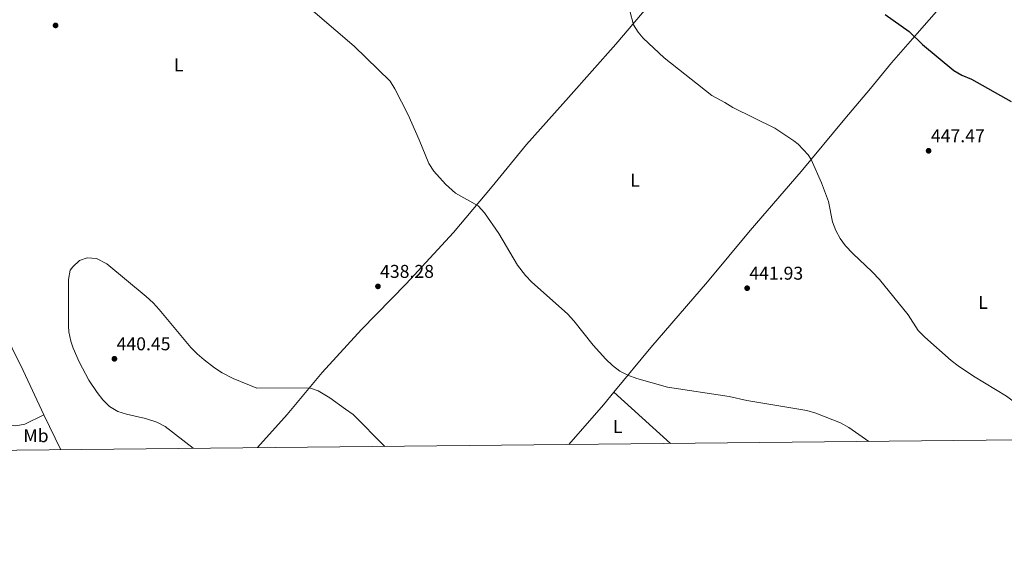
# Model space of a CAD drawing. Units: metres. Extents: x 566759 to 573655, y 4700993 to 4705688.
# Drawn here: x 572119 to 572651, y 4700993 to 4701279 of the extents above; entities that cross this region are included whole.
import ezdxf
from ezdxf.enums import TextEntityAlignment as Align

# ---------------------------------------------------------------- set-up
doc = ezdxf.new("R2010")
doc.units = ezdxf.units.M
doc.header["$MEASUREMENT"] = 0
for name, color, linetype, lineweight in [('Nivel 36', 7, 'Continuous', 0), ('Nivel 37', 7, 'Continuous', 0), ('Nivel 4', 7, 'Continuous', 0), ('Nivel 41', 7, 'Continuous', 0), ('Nivel 5', 7, 'Continuous', 0), ('Nivel 61', 7, 'Continuous', 0), ('Nivel 7', 7, 'Continuous', 0)]:
    doc.layers.add(name, color=color, linetype=linetype, lineweight=lineweight)
doc.styles.add('Style-Arial', font='txt')
doc.styles.add('Style-Arial Narrow', font='txt')

# ---------------------------------------------------------------- blocks, each defined once
blk = doc.blocks.new('5PATER')
at = {"layer": 'Nivel 7', "linetype": 'Continuous', "lineweight": 0}
h = blk.add_hatch(color=51, dxfattribs=at)
edge = h.paths.add_edge_path()
edge.add_ellipse((0.01093560457229614, 0.01950585842132568), major_axis=(-10.95721237942168, -11.10700355961716), ratio=0.9994222409660317, start_angle=0, end_angle=360)

msp = doc.modelspace()

# ---------------------------------------------------------------- linework, layer by layer
at = {"layer": 'Nivel 36', "color": 92, "linetype": 'Continuous', "lineweight": 0, "extrusion": (-0.6086480784445061, 0.4967813305052616, 0.6186726325507155), "elevation": 1987264.863074894, "flags": 128}
msp.add_lwpolyline([(-4003887.587457813, -1564347.426264532), (-4003916.098240856, -1564345.898864672), (-4003924.952928819, -1564345.77158135)], dxfattribs=at)
at = {"layer": 'Nivel 36', "color": 92, "linetype": 'Continuous', "lineweight": 0, "extrusion": (0.01452798036102625, -0.01317875000702643, 0.9998076106606121), "elevation": -53198.13502115125, "flags": 128}
msp.add_lwpolyline([(572403.9836313389, 4700756.555214439), (572373.3950905241, 4700784.297623686)], dxfattribs=at)
at = {"layer": 'Nivel 36', "color": 92, "linetype": 'Continuous', "lineweight": 0, "extrusion": (0.009336020448559941, -0.01928423895932053, 0.999770452078848), "elevation": -84876.30516706302, "flags": 128}
msp.add_lwpolyline([(2563435.993190665, 3981072.500723455), (2563435.993190665, 3981051.497509416)], dxfattribs=at)
at = {"layer": 'Nivel 36', "color": 92, "linetype": 'Continuous', "lineweight": 0}
for points in [[(571883.5399999991, 4701532.74, 438.87), (571899.4400000013, 4701500.470000001, 438.2), (571908.7600000016, 4701482.810000001, 437.96), (571924.5899999999, 4701449.949999999, 437.03), (571943.3399999999, 4701410.550000001, 436.96), (571960.7600000016, 4701375.57, 436.81), (571967.8200000003, 4701360.290000001, 436.66), (571978.4699999988, 4701339.77, 436.66), (571996.3999999985, 4701303.74, 436.28), (572018.0500000007, 4701257.01, 436.28), (572029.4299999997, 4701230.27, 436.81), (572037.6099999994, 4701212.82, 437.1), (572054.1999999993, 4701178.82, 437.63), (572067.8200000003, 4701152.75, 437.55), (572078.2399999984, 4701131.779999999, 437.85), (572107.629999999, 4701070.960000001, 439.05), (572112.1700000018, 4701060.92, 439.05), (572113.4400000013, 4701059.5, 439.05), (572116.7300000004, 4701058.970000001, 439.05), (572121.4400000013, 4701059.779999999, 438.82), (572131.8500000015, 4701064.91, 438.82)], [(572247.3099999987, 4701047.109999999, 440.87), (572263.4400000013, 4701065.02, 440.87), (572282.3500000015, 4701087.710000001, 439.6), (572303.6499999985, 4701111.07, 438.78), (572327.879999999, 4701135.84, 438.7), (572353.3900000006, 4701163.529999999, 438.85), (572374.3999999985, 4701188.460000001, 440.5), (572392.9299999997, 4701211.23, 441.25), (572415.5199999996, 4701236.529999999, 442), (572441.25, 4701265.41, 444.02), (572475.1700000018, 4701305.57, 447.53), (572491.5199999996, 4701323.48, 449.18), (572521.3000000007, 4701355.65, 452.99), (572531.0500000007, 4701366.77, 454.11), (572555.370000001, 4701393.859999999, 456.97)], [(572131.8500000015, 4701064.91, 438.82), (572120.6900000013, 4701088.800000001, 438.67), (572108.7100000009, 4701113.07, 438.38), (572097.5500000007, 4701134.790000001, 438.08), (572064.2100000009, 4701203.1, 437.33), (572052.8999999985, 4701223.93, 437.03), (572044.7199999988, 4701242.800000001, 436.88), (572036.5300000012, 4701259.199999999, 436.8), (572028.4200000018, 4701276.800000001, 436.58), (572022.9899999984, 4701289.460000001, 436.65), (572021.0599999987, 4701292.83, 436.65), (572015.6900000013, 4701299.5, 436.73), (572011.5899999999, 4701306.689999999, 436.8), (572005.0500000007, 4701321.52, 437.25), (572003.9499999993, 4701329.01, 437.48), (572004.3299999982, 4701330.800000001, 437.48), (572004.8500000015, 4701331.9, 437.53)], [(572440.2100000009, 4701077.15, 439.87), (572460.2100000009, 4701101.25, 440.22), (572490.8299999982, 4701136.92, 441.56), (572513.7899999991, 4701164.540000001, 443.51), (572541.3999999985, 4701196.49, 444.71), (572565.1600000001, 4701225.040000001, 447.1), (572579.0199999996, 4701241.41, 448.15), (572590.3399999999, 4701255.380000001, 448.82), (572604.129999999, 4701271.23, 450.69), (572635.3399999999, 4701306.92, 455.61)]]:
    msp.add_polyline3d(points, dxfattribs=at)
at = {"layer": 'Nivel 4', "color": 30, "linetype": 'Continuous', "lineweight": 30, "elevation": 450, "flags": 128}
msp.add_lwpolyline([(572586.8299999982, 4701281.449999999), (572599.8000000007, 4701272.24), (572607.0700000003, 4701265.369999999), (572624.0899999999, 4701251.18), (572628.4299999997, 4701248.76), (572633.5899999999, 4701246.529999999), (572655.120000001, 4701234.380000001)], dxfattribs=at)
at = {"layer": 'Nivel 5', "color": 30, "linetype": 'Continuous', "lineweight": 0, "flags": 128}
for points, elevation in [([(572578.0700000003, 4701050.52), (572567.1700000018, 4701058.1), (572562.8099999987, 4701060.52), (572549.3500000015, 4701065.859999999), (572544.5399999991, 4701067.18), (572512.0799999982, 4701072.65), (572502.5100000016, 4701074.77), (572469.0700000003, 4701079.92), (572452.5199999996, 4701084.619999999), (572447.7899999991, 4701086.279999999), (572443.4100000001, 4701088.550000001), (572439.4100000001, 4701091.529999999), (572435.7300000004, 4701094.99), (572428.870000001, 4701102.5), (572418.4100000001, 4701115.810000001), (572415, 4701119.439999999), (572395.8399999999, 4701136.74), (572392.3399999999, 4701140.300000001), (572387.9899999984, 4701145.83), (572377.8500000015, 4701162.92), (572370.1000000015, 4701174.27), (572366.6700000018, 4701177.91), (572354.5100000016, 4701184.869999999), (572349.129999999, 4701189.68), (572342.8200000003, 4701196.720000001), (572340.0300000012, 4701200.859999999), (572334.8200000003, 4701213.74), (572328.870000001, 4701227.220000001), (572321.7399999984, 4701241.300000001), (572319.0500000007, 4701245.5), (572299.6700000018, 4701264.4), (572268.6999999993, 4701291.17)], 440), ([(572448.75, 4701283.550000001), (572450.8200000003, 4701275.99), (572453.2100000009, 4701272.02), (572456.0399999991, 4701268.640000001), (572467.4200000018, 4701258.15), (572493.1400000006, 4701237.73), (572500.2399999984, 4701233.890000001), (572504.4200000018, 4701231.15), (572527.2100000009, 4701219.99), (572537.5300000012, 4701213.199999999), (572539.8299999982, 4701211.279999999), (572545.1999999993, 4701205.58), (572546.7899999991, 4701202.970000001), (572552.4600000009, 4701190.390000001), (572556.1900000013, 4701180.359999999), (572558.4200000018, 4701169.279999999), (572560.2100000009, 4701164.609999999), (572562.5199999996, 4701160.369999999), (572565.5300000012, 4701156.369999999), (572569.4699999988, 4701152.17), (572579.9299999997, 4701142.189999999), (572583.8200000003, 4701138.050000001), (572599.3500000015, 4701119.02), (572604.6700000018, 4701110.550000001)], 445), ([(572212.5899999999, 4701046.75), (572197.370000001, 4701058.609999999), (572192.9499999993, 4701060.949999999), (572186.7600000016, 4701062.960000001), (572176.5899999999, 4701065.25), (572171.8000000007, 4701066.689999999), (572167.3900000006, 4701069.449999999), (572163.7699999996, 4701072.93), (572160.5899999999, 4701076.890000001), (572156.129999999, 4701083.550000001), (572150.9200000018, 4701093.59), (572147.6499999985, 4701100.93), (572146.3200000003, 4701104.82), (572145.3299999982, 4701109.75), (572145.1400000006, 4701112.9), (572145.2100000009, 4701138.189999999), (572146.1099999994, 4701143.1), (572147.4699999988, 4701144.91), (572151.0199999996, 4701148.4), (572155.2600000016, 4701149.83), (572160.2300000004, 4701149.4), (572165.9600000009, 4701146.51), (572187.2199999988, 4701128.949999999), (572190.8599999994, 4701125.529999999), (572194.2100000009, 4701121.810000001), (572211.2399999984, 4701101.359999999), (572214.7600000016, 4701097.82), (572218.5799999982, 4701094.59), (572224.0300000012, 4701090.359999999), (572228.2199999988, 4701087.640000001), (572234.2600000016, 4701084.619999999), (572247.0899999999, 4701079.279999999), (572275.5300000012, 4701079.41), (572280.2399999984, 4701077.890000001), (572286.5899999999, 4701074.15), (572294.9499999993, 4701067.85), (572299.1499999985, 4701065.109999999), (572316.3399999999, 4701047.82)], 440), ([(572604.6700000018, 4701110.550000001), (572608.3399999999, 4701106.859999999), (572622.5700000003, 4701094.300000001), (572626.3999999985, 4701091.300000001), (572634.75, 4701085.779999999), (572652.5700000003, 4701075.029999999), (572664.4899999984, 4701065.890000001), (572670.6499999985, 4701062.880000001), (572675.3000000007, 4701061.050000001), (572687.6900000013, 4701056.52), (572702.0899999999, 4701051.800000001)], 445)]:
    msp.add_lwpolyline(points, dxfattribs=dict(at, elevation=elevation))
at = {"layer": 'Nivel 61', "color": 7, "linetype": 'Continuous', "lineweight": 0, "flags": 128}
msp.add_lwpolyline([(566759.25, 4705618.970000001), (570182.8599999994, 4705652.640000001), (573606.4800000004, 4705688.02), (573630.8900000006, 4703374.83), (573655.2800000012, 4701061.640000001), (570229.379999999, 4701026.290000001), (566803.4800000004, 4700992.630000001), (566781.379999999, 4703305.77)], close=True, dxfattribs=at)

# ---------------------------------------------------------------- block references
at = {"layer": 'Nivel 7', "color": 51, "linetype": 'Continuous', "lineweight": 0, "xscale": 0.1000009313241567, "yscale": 0.1000009313241567, "zscale": 0.1000009313241567}
for p in [(572138.1400000006, 4701275.609999999, 438.28), (572610.3999999985, 4701207.76, 447.47), (572312.5300000012, 4701134.380000001, 438.28), (572512.2399999984, 4701133.4, 441.93), (572169.9899999984, 4701095.18, 440.45)]:
    msp.add_blockref('5PATER', p, dxfattribs=at)

# ---------------------------------------------------------------- texts
at = {"layer": 'Nivel 37', "color": 92, "linetype": 'Continuous', "lineweight": 0, "style": 'Style-Arial Narrow'}
for s, p in [('L', (572204.7831471041, 4701254.279979998, 439.22)), ('L', (572451.5731471032, 4701191.86998, 441.89)), ('L', (572639.8431471027, 4701125.70998, 448.26)), ('L', (572442.2531471029, 4701058.589979999, 439.26)), ('Mb', (572127.544830583, 4701053.579979999, 438.72))]:
    msp.add_text(s, height=6.99996, dxfattribs=at).set_placement(p, align=Align.MIDDLE_CENTER)
at = {"layer": 'Nivel 41', "color": 7, "linetype": 'Continuous', "lineweight": 0, "style": 'Style-Arial'}
for s, p in [('447.47', (572611.620000001, 4701212.369999999, 447.47)), ('438.28', (572313.6799999997, 4701138.99, 438.28)), ('441.93', (572513.3999999985, 4701138.01, 441.93)), ('440.45', (572171.1499999985, 4701099.790000001, 440.45))]:
    msp.add_text(s, height=6.99996, dxfattribs=at).set_placement(p)

doc.saveas('drawing.dxf')
